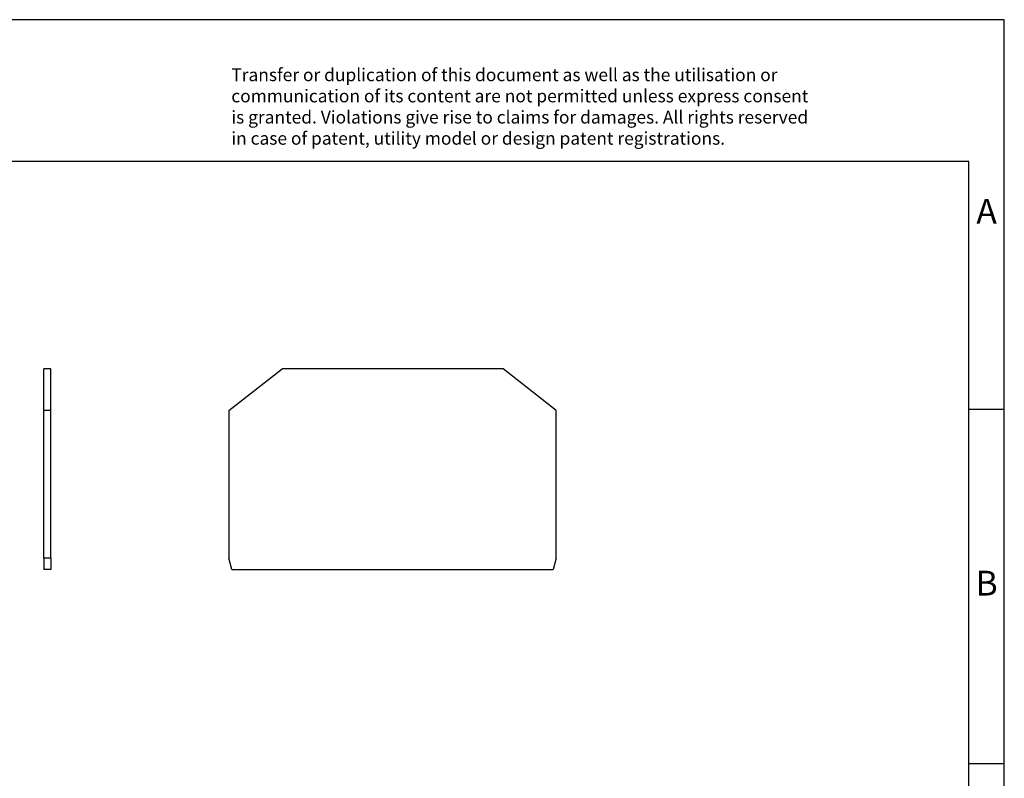
# Model space of a CAD drawing. Units: millimetres. Extents: x -230 to 67, y 0 to 210.
import ezdxf

# ---------------------------------------------------------------- set-up
doc = ezdxf.new("R2010")
doc.units = ezdxf.units.MM
doc.layers.add('1', color=7, linetype='Continuous')
doc.styles.add('CONVERTER_11', font='txt.shx', dxfattribs={"width": 0.9})

# ---------------------------------------------------------------- blocks, each defined once
blk = doc.blocks.new('D_MTK-select__3', base_point=(-42.44876539210542, 132.8500014595984))
at = {"color": 7, "linetype": 'Continuous'}
for p, q in [((-42.44876539210542, 155.290359260798), (-34.9487653921054, 161.1500014595984)), ((-3.74876539210543, 161.1500014595984), (-34.9487653921054, 161.1500014595984)), ((3.75123460789457, 155.290359260798), (-3.74876539210543, 161.1500014595984)), ((-42.44876539210542, 155.290359260798), (-42.44876539210542, 134.4500014595984)), ((3.75123460789457, 134.4500014595984), (3.75123460789457, 155.290359260798)), ((-42.02004668421574, 132.8500014595984), (-42.44876539210542, 134.4500014595984)), ((3.75123460789457, 134.4500014595984), (3.32251590000477, 132.8500014595984)), ((-42.02004668421574, 132.8500014595984), (3.32251590000477, 132.8500014595984))]:
    blk.add_line(p, q, dxfattribs=at)
blk = doc.blocks.new('Rckans1', base_point=(-19.34876465256927, 146.9999999999998))
blk.add_blockref('D_MTK-select__3', (-42.44876539210542, 132.8500014595984))
blk = doc.blocks.new('D_MTK-select__4', base_point=(-68.603455979779, 132.8500014595984))
at = {"color": 7, "linetype": 'Continuous'}
for p, q in [((-68.603455979779, 155.290359260798), (-68.603455979779, 161.1500014595984)), ((-67.603455979779, 161.1500014595984), (-68.603455979779, 161.1500014595984)), ((-67.603455979779, 155.290359260798), (-67.603455979779, 161.1500014595984)), ((-68.603455979779, 134.4500014595984), (-68.603455979779, 155.290359260798)), ((-67.603455979779, 155.290359260798), (-68.603455979779, 155.290359260798)), ((-67.603455979779, 134.4500014595984), (-67.603455979779, 155.290359260798)), ((-68.603455979779, 134.4500014595984), (-68.603455979779, 132.8500014595984)), ((-67.603455979779, 134.4500014595984), (-68.603455979779, 134.4500014595984)), ((-67.603455979779, 134.4500014595984), (-67.603455979779, 132.8500014595984)), ((-67.603455979779, 132.8500014595984), (-68.603455979779, 132.8500014595984))]:
    blk.add_line(p, q, dxfattribs=at)
blk = doc.blocks.new('SA_Links1', base_point=(-68.103455979784, 146.9999999999998))
blk.add_blockref('D_MTK-select__4', (-68.603455979779, 132.8500014595984))
blk = doc.blocks.new('_rahmen', base_point=(62.0275955895283, 0.45211817846632))
at = {"layer": '1', "color": 2, "linetype": 'Continuous'}
for p, q in [((67.0275955895273, 210.4521181784664), (-81.47240441047168, 210.4521181784664)), ((67.0275955895273, 155.4521181784664), (67.0275955895273, 210.4521181784664)), ((62.02759558952749, 155.4521181784664), (67.0275955895273, 155.4521181784664)), ((67.0275955895273, 105.4521181784664), (67.0275955895273, 155.4521181784664)), ((62.0275955895287, 105.4521181784664), (67.0275955895273, 105.4521181784664)), ((67.0275955895273, 55.45211817846655), (67.0275955895273, 105.4521181784664))]:
    blk.add_line(p, q, dxfattribs=at)
at = {"layer": '1', "color": 6, "linetype": 'Continuous'}
for p, q in [((62.02759558952729, 190.4521181784664), (-224.9724044104708, 190.4521181784664)), ((62.02759558952749, 155.4521181784664), (62.02759558952729, 190.4521181784664)), ((62.0275955895287, 105.4521181784664), (62.02759558952749, 155.4521181784664)), ((62.0275955895292, 55.45211817846655), (62.0275955895287, 105.4521181784664))]:
    blk.add_line(p, q, dxfattribs=at)
at = {"layer": '1', "color": 3, "insert": (-42.11422678561181, 192.2434263337652), "char_height": 1.8, "attachment_point": 7, "line_spacing_factor": 0.99639855942377, "style": 'CONVERTER_11'}
blk.add_mtext('Transfer or duplication of this document as well as the utilisation or\\Pcommunication of its content are not permitted unless express consent\\Pis granted. Violations give rise to claims for damages. All rights reserved\\Pin case of patent, utility model or design patent registrations.', dxfattribs=at)
at = {"layer": '1', "color": 7, "char_height": 3.5, "attachment_point": 5, "line_spacing_factor": 1.20048019207683, "style": 'CONVERTER_11'}
for s, insert in [('A', (64.5275955895273, 182.9521181784664)), ('B', (64.5275955895273, 130.4521181784683))]:
    blk.add_mtext(s, dxfattribs=dict(at, insert=insert))
blk = doc.blocks.new('A4I_CS', base_point=(62.0275955895283, 0.45211817846632))
at = {"layer": '1'}
blk.add_blockref('_rahmen', (62.0275955895283, 0.45211817846632), dxfattribs=at)
blk = doc.blocks.new('1')
for name, p in [('A4I_CS', (62.0275955895283, 0.45211817846632)), ('SA_Links1', (-68.103455979784, 146.9999999999998)), ('Rckans1', (-19.34876465256927, 146.9999999999998))]:
    blk.add_blockref(name, p)

msp = doc.modelspace()

# ---------------------------------------------------------------- block references
at = {"layer": '1'}
msp.add_blockref('1', (0, 0), dxfattribs=at)

doc.saveas('drawing.dxf')
